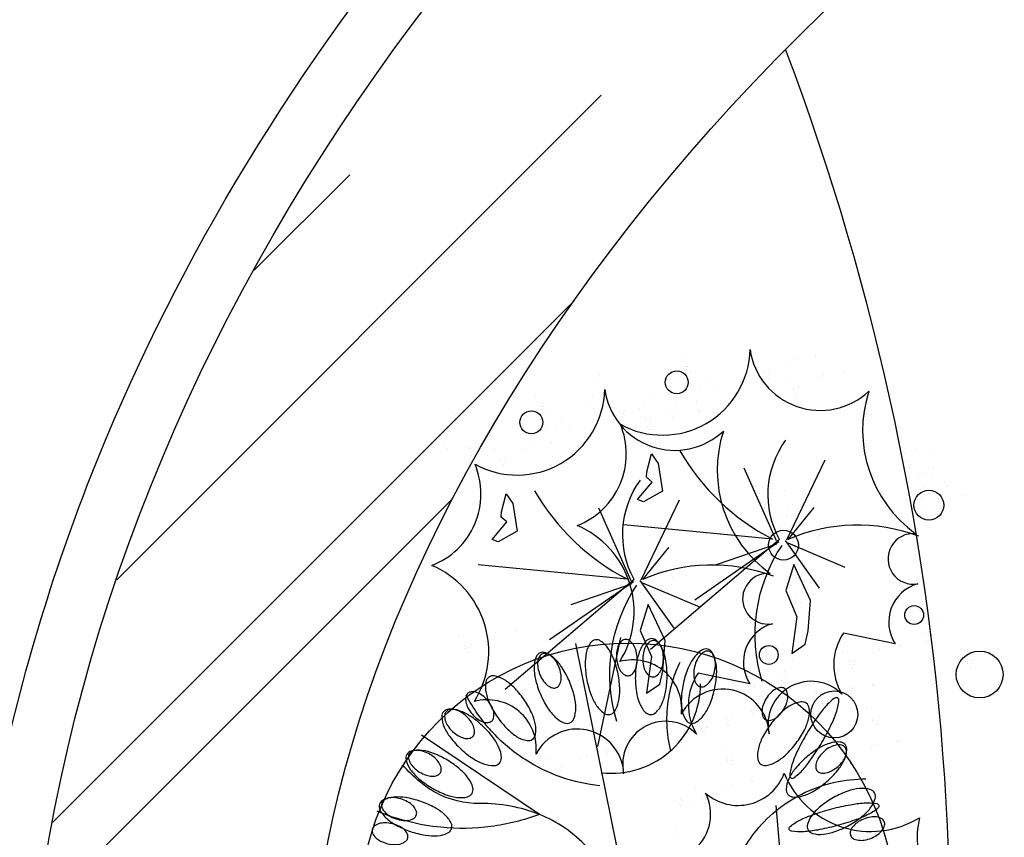
# Model space of a CAD drawing. Extents: x 292716 to 669988, y 21189 to 188120.
# Drawn here: x 581607 to 584887, y 42557 to 45279 of the extents above; entities that cross this region are included whole.
import ezdxf

# ---------------------------------------------------------------- set-up
doc = ezdxf.new("R2010")
doc.units = 0
doc.header["$LTSCALE"] = 1000
doc.layers.get('0').update_dxf_attribs({"linetype": 'CONTINUOUS'})
doc.layers.add('0-绿地面积', color=62, linetype='CONTINUOUS')
doc.layers.add('F-地坪填充', color=250, linetype='CONTINUOUS')
doc.layers.add('FF-PLANTS', color=7, linetype='CONTINUOUS', true_color=0x1f7f00)

# ---------------------------------------------------------------- blocks, each defined once
blk = doc.blocks.new('A$C2E4346AB')
at = {"color": 250}
for p, q in [((953.2, 634.5), (953.2, 634.5)), ((941, 623.4), (941, 623.4)), ((968.3, 631.3), (968.3, 631.3)), ((1000.7, 624.3), (1000.7, 624.3)), ((1016.5, 625), (1016.5, 625)), ((1019.2, 628.4), (1019.2, 628.4)), ((936.2, 568.6), (936.2, 568.6)), ((951.9, 576.6), (951.9, 576.6)), ((952.9, 582.5), (952.9, 582.5)), ((539.4, 513.3), (539.4, 513.3)), ((740, 173.6), (702.4, 504.1)), ((938.6, 503.6), (938.6, 503.6)), ((943.4, 505.5), (943.4, 505.5)), ((962.4, 522.9), (962.4, 522.9)), ((508.2, 484.7), (508.2, 484.7)), ((515.6, 494), (515.6, 494)), ((517.6, 485.2), (517.6, 485.2)), ((520.4, 495.8), (520.4, 495.8)), ((525.4, 484.1), (525.4, 484.1)), ((931.2, 494.3), (931.2, 494.3)), ((940.6, 494.8), (940.6, 494.8)), ((948.5, 493.8), (948.5, 493.8)), ((552, 445.4), (552, 445.4)), ((975, 455), (975, 455)), ((985.3, 445), (985.3, 445)), ((1068.4, 438.6), (1068.4, 438.6)), ((1075, 441.3), (1075, 441.3)), ((1076.2, 438.6), (1076.2, 438.6)), ((1076.2, 437.6), (1076.2, 437.6)), ((1095.2, 456.1), (1095.2, 456.1)), ((562.3, 435.4), (562.3, 435.4)), ((1027.9, 420.6), (1027.9, 420.6)), ((1064, 427.5), (1064, 427.5)), ((1000, 400.8), (1000, 400.8)), ((1003.3, 402.9), (1003.3, 402.9)), ((1032.1, 398.3), (1032.1, 398.3)), ((742.3, 158.1), (444, 387.8)), ((577, 391.2), (577, 391.2)), ((580.3, 393.3), (580.3, 393.3)), ((1058.9, 390.3), (1058.9, 390.3)), ((1037.3, 368.1), (1037.3, 368.1)), ((1106.9, 337.1), (1106.9, 337.1)), ((1122, 333.9), (1122, 333.9)), ((1172.8, 330.9), (1172.8, 330.9)), ((572.7, 314.5), (737.4, 158.9)), ((1094.7, 325.9), (1094.7, 325.9)), ((1154.4, 326.8), (1154.4, 326.8)), ((1170.1, 327.5), (1170.1, 327.5)), ((1106.5, 285.1), (1106.5, 285.1)), ((1118.9, 286), (1118.9, 286)), ((730.5, 162.7), (658.4, 284.2)), ((738.3, 163.8), (880.7, 267.7)), ((1089.8, 271.1), (1089.8, 271.1)), ((1095.1, 266.7), (1095.1, 266.7)), ((1099.9, 268.6), (1099.9, 268.6)), ((1105.5, 279.1), (1105.5, 279.1)), ((296, 241.9), (296, 241.9)), ((315, 259.3), (315, 259.3)), ((1087.7, 257.4), (1087.7, 257.4)), ((1097.1, 257.9), (1097.1, 257.9)), ((1104.9, 256.9), (1104.9, 256.9)), ((283.8, 230.7), (283.8, 230.7)), ((291.2, 240.1), (291.2, 240.1)), ((293.3, 231.2), (293.3, 231.2)), ((301.1, 230.2), (301.1, 230.2)), ((1116.1, 225.4), (1116.1, 225.4)), ((674, 198.4), (674, 198.4)), ((693, 215.8), (693, 215.8)), ((893.7, -123.8), (856, 206.7)), ((1074.5, 197), (1074.5, 197)), ((1079.3, 198.8), (1079.3, 198.8)), ((1084.8, 196.8), (1084.8, 196.8)), ((1092.2, 206.2), (1092.2, 206.2)), ((1094.3, 197.3), (1094.3, 197.3)), ((1097, 208), (1097, 208)), ((1098.4, 216.3), (1098.4, 216.3)), ((1131.5, 218.1), (1131.5, 218.1)), ((1141.8, 208.1), (1141.8, 208.1)), ((327.6, 191.5), (327.6, 191.5)), ((337.9, 181.4), (337.9, 181.4)), ((661.8, 187.2), (661.8, 187.2)), ((669.2, 196.5), (669.2, 196.5)), ((671.3, 187.7), (671.3, 187.7)), ((679.1, 186.7), (679.1, 186.7)), ((701.1, 175.9), (701.1, 175.9)), ((705.9, 177.7), (705.9, 177.7)), ((725, 195.2), (725, 195.2)), ((1055.2, 188.4), (1055.2, 188.4)), ((1067.1, 187.6), (1067.1, 187.6)), ((1076.6, 188.1), (1076.6, 188.1)), ((1084.4, 187.1), (1084.4, 187.1)), ((1102.1, 196.3), (1102.1, 196.3)), ((693.7, 166.6), (693.7, 166.6)), ((703.2, 167.1), (703.2, 167.1)), ((711, 166), (711, 166)), ((1128.6, 157.6), (1128.6, 157.6)), ((1156.5, 164), (1156.5, 164)), ((1159.8, 166), (1159.8, 166)), ((1248.8, 158.6), (1248.8, 158.6)), ((352.6, 137.3), (352.6, 137.3)), ((355.9, 139.4), (355.9, 139.4)), ((742.6, 145.4), (654.8, 49.5)), ((705.6, 147.9), (705.6, 147.9)), ((738.9, 138.4), (712.5, 3.9)), ((715.9, 137.9), (715.9, 137.9)), ((744.6, 142.5), (936.3, 96)), ((746.5, 139.2), (827.7, 97.4)), ((1111, 148.4), (1111, 148.4)), ((1121.2, 138.3), (1121.2, 138.3)), ((1138.9, 147.5), (1138.9, 147.5)), ((1222, 141.1), (1222, 141.1)), ((1228.7, 143.9), (1228.7, 143.9)), ((1229.8, 141.2), (1229.8, 141.2)), ((1229.8, 140.1), (1229.8, 140.1)), ((646.6, 112.7), (646.6, 112.7)), ((737.6, 127.3), (737.6, 127.3)), ((747.8, 117.2), (747.8, 117.2)), ((1181.5, 123.1), (1181.5, 123.1)), ((1217.6, 130), (1217.6, 130)), ((896, -139.4), (597.6, 90.3)), ((627.6, 95.2), (627.6, 95.2)), ((730.6, 93.7), (730.6, 93.7)), ((733.9, 95.8), (733.9, 95.8)), ((1136, 94.2), (1136, 94.2)), ((1139.3, 96.3), (1139.3, 96.3)), ((1153.6, 103.4), (1153.6, 103.4)), ((1156.9, 105.5), (1156.9, 105.5)), ((1185.8, 100.9), (1185.8, 100.9)), ((1212.5, 92.8), (1212.5, 92.8)), ((615.4, 84.1), (615.4, 84.1)), ((638.4, 84.8), (638.4, 84.8)), ((654.1, 85.4), (654.1, 85.4)), ((762.5, 73.1), (762.5, 73.1)), ((765.9, 75.2), (765.9, 75.2)), ((1190.9, 70.6), (1190.9, 70.6)), ((639.1, 60.3), (639.1, 60.3)), ((430.9, 7.9), (430.9, 7.9)), ((726.3, 17), (891, -138.5)), ((399.6, -20.7), (399.6, -20.7)), ((407, -11.4), (407, -11.4)), ((409.1, -20.2), (409.1, -20.2)), ((411.8, -9.6), (411.8, -9.6)), ((416.9, -21.3), (416.9, -21.3)), ((884.1, -134.8), (812, -13.3)), ((1272.5, -11.4), (1272.5, -11.4)), ((276.9, -40.3), (276.9, -40.3)), ((282, -32.3), (282, -32.3)), ((468.7, -38.1), (468.7, -38.1)), ((527.3, -30.9), (527.3, -30.9)), ((891.9, -133.6), (1034.3, -29.7)), ((1241.3, -40.1), (1241.3, -40.1)), ((1248.7, -30.7), (1248.7, -30.7)), ((1250.7, -39.6), (1250.7, -39.6)), ((1253.5, -28.9), (1253.5, -28.9)), ((1258.5, -40.6), (1258.5, -40.6)), ((210.4, -47.7), (210.4, -47.7)), ((224.6, -45.2), (224.6, -45.2)), ((271.5, -46.1), (271.5, -46.1)), ((284, -48.8), (284, -48.8)), ((285.3, -43.8), (285.3, -43.8)), ((443.4, -60), (443.4, -60)), ((444.8, -57.4), (444.8, -57.4)), ((449.6, -55.6), (449.6, -55.6)), ((496.1, -59.5), (496.1, -59.5)), ((503.4, -50.2), (503.4, -50.2)), ((505.5, -59), (505.5, -59)), ((508.3, -48.3), (508.3, -48.3)), ((513.3, -60), (513.3, -60)), ((287.1, -74.4), (287.1, -74.4)), ((319.5, -70), (319.5, -70)), ((437.4, -66.7), (437.4, -66.7)), ((446.9, -66.2), (446.9, -66.2)), ((453.7, -70), (453.7, -70)), ((454.7, -67.3), (454.7, -67.3)), ((969, -79.5), (969, -79.5)), ((973.6, -86), (973.6, -86)), ((985.8, -74.8), (985.8, -74.8)), ((1252, -81.2), (1252, -81.2)), ((1285.1, -79.3), (1285.1, -79.3)), ((288.3, -98.6), (288.3, -98.6)), ((295.7, -89.3), (295.7, -89.3)), ((297.7, -98.1), (297.7, -98.1)), ((300.5, -87.5), (300.5, -87.5)), ((305.5, -99.2), (305.5, -99.2)), ((415.9, -108.8), (415.9, -108.8)), ((481.2, -106), (481.2, -106)), ((539.9, -98.7), (539.9, -98.7)), ((550.2, -108.8), (550.2, -108.8)), ((878.6, -102.3), (878.6, -102.3)), ((957.1, -91.2), (957.1, -91.2)), ((958.3, -91.3), (958.3, -91.3)), ((966.1, -92.3), (966.1, -92.3)), ((1002.9, -97.2), (1002.9, -97.2)), ((1208.8, -109.1), (1208.8, -109.1)), ((1228.2, -100.5), (1228.2, -100.5)), ((1230.2, -109.3), (1230.2, -109.3)), ((1233, -98.6), (1233, -98.6)), ((1295.4, -89.4), (1295.4, -89.4)), ((392.1, -128.1), (392.1, -128.1)), ((396.9, -126.2), (396.9, -126.2)), ((468.4, -114.2), (468.4, -114.2)), ((471.7, -112.1), (471.7, -112.1)), ((491.5, -116), (491.5, -116)), ((847.4, -130.9), (847.4, -130.9)), ((854.8, -121.6), (854.8, -121.6)), ((856.8, -130.4), (856.8, -130.4)), ((859.6, -119.7), (859.6, -119.7)), ((901, -130.8), (901, -130.8)), ((941.8, -115.1), (941.8, -115.1)), ((953.6, -128.3), (953.6, -128.3)), ((1005.4, -128.1), (1005.4, -128.1)), ((1220.8, -109.8), (1220.8, -109.8)), ((1238, -110.4), (1238, -110.4)), ((332.1, -137.9), (332.1, -137.9)), ((342.4, -147.9), (342.4, -147.9)), ((384.7, -137.4), (384.7, -137.4)), ((394.1, -136.9), (394.1, -136.9)), ((401.9, -137.9), (401.9, -137.9)), ((564.9, -152.9), (564.9, -152.9)), ((568.2, -150.8), (568.2, -150.8)), ((896.2, -152.1), (808.4, -247.9)), ((864.6, -131.4), (864.6, -131.4)), ((876.8, -147.6), (876.8, -147.6)), ((910.6, -143.7), (910.6, -143.7)), ((922.8, -132.6), (922.8, -132.6)), ((950.8, -144.4), (950.8, -144.4)), ((966.5, -143.7), (966.5, -143.7)), ((1264.6, -149.1), (1264.6, -149.1)), ((1310.1, -133.5), (1310.1, -133.5)), ((1313.4, -131.4), (1313.4, -131.4)), ((506.2, -160.2), (506.2, -160.2)), ((509.5, -158.1), (509.5, -158.1)), ((892.5, -159), (866.1, -293.5)), ((891.2, -170.2), (891.2, -170.2)), ((896.5, -168.2), (896.5, -168.2)), ((898.3, -155), (1089.9, -201.5)), ((900.1, -158.3), (981.4, -200)), ((904.3, -169.2), (904.3, -169.2)), ((941.2, -174.1), (941.2, -174.1)), ((1274.9, -159.1), (1274.9, -159.1)), ((357.1, -192.1), (357.1, -192.1)), ((360.4, -190), (360.4, -190)), ((603.7, -196.4), (603.7, -196.4)), ((800.2, -184.8), (800.2, -184.8)), ((886.6, -176.5), (886.6, -176.5)), ((901.5, -180.2), (901.5, -180.2)), ((937.4, -179.4), (937.4, -179.4)), ((591.5, -207.6), (591.5, -207.6)), ((597.2, -215.7), (597.2, -215.7)), ((605, -216.7), (605, -216.7)), ((612.2, -209.9), (612.2, -209.9)), ((769, -213.4), (769, -213.4)), ((781.2, -202.2), (781.2, -202.2)), ((792, -212.7), (792, -212.7)), ((807.7, -212), (807.7, -212)), ((1289.6, -203.3), (1289.6, -203.3)), ((1292.9, -201.2), (1292.9, -201.2)), ((641.9, -221.6), (641.9, -221.6)), ((792.7, -237.2), (792.7, -237.2)), ((916.2, -224.4), (916.2, -224.4)), ((919.5, -222.3), (919.5, -222.3)), ((923, -225.1), (923, -225.1)), ((-43.6, -363.3), (316.8, -254)), ((563.3, -305.3), (563.3, -305.3)), ((582.3, -287.9), (582.3, -287.9)), ((584.5, -289.6), (584.5, -289.6)), ((551.1, -316.5), (551.1, -316.5)), ((553.3, -318.2), (553.3, -318.2)), ((558.5, -307.2), (558.5, -307.2)), ((560.6, -308.9), (560.6, -308.9)), ((560.6, -316), (560.6, -316)), ((562.7, -317.7), (562.7, -317.7)), ((565.5, -307), (565.5, -307)), ((568.4, -317), (568.4, -317)), ((570.5, -318.7), (570.5, -318.7)), ((657.1, -347.6), (657.1, -347.6)), ((661.9, -345.8), (661.9, -345.8)), ((680.9, -328.3), (680.9, -328.3)), ((353.2, -370.5), (353.2, -370.5)), ((358.3, -362.5), (358.3, -362.5)), ((473.1, -367.5), (473.1, -367.5)), ((594.9, -355.8), (594.9, -355.8)), ((597.1, -357.5), (597.1, -357.5)), ((605.2, -365.8), (605.2, -365.8)), ((607.4, -367.5), (607.4, -367.5)), ((649.7, -356.9), (649.7, -356.9)), ((659.1, -356.4), (659.1, -356.4)), ((666.9, -357.5), (666.9, -357.5)), ((286.7, -377.9), (286.7, -377.9)), ((300.9, -375.3), (300.9, -375.3)), ((347.8, -376.2), (347.8, -376.2)), ((360.3, -378.9), (360.3, -378.9)), ((361.6, -373.9), (361.6, -373.9)), ((449.3, -386.8), (449.3, -386.8)), ((454.1, -384.9), (454.1, -384.9)), ((1110.7, -388.7), (1110.7, -388.7)), ((1111.9, -388.7), (1111.9, -388.7)), ((1119.7, -389.7), (1119.7, -389.7)), ((1122.6, -377), (1122.6, -377)), ((1127.3, -383.4), (1127.3, -383.4)), ((1139.5, -372.3), (1139.5, -372.3)), ((363.4, -404.6), (363.4, -404.6)), ((441.9, -396.1), (441.9, -396.1)), ((451.3, -395.6), (451.3, -395.6)), ((459.1, -396.6), (459.1, -396.6)), ((569.6, -406.2), (569.6, -406.2)), ((619.9, -410), (619.9, -410)), ((622.1, -411.6), (622.1, -411.6)), ((623.2, -407.9), (623.2, -407.9)), ((625.4, -409.6), (625.4, -409.6)), ((693.5, -396.2), (693.5, -396.2)), ((703.8, -406.3), (703.8, -406.3)), ((1095.4, -412.6), (1095.4, -412.6)), ((1156.6, -394.6), (1156.6, -394.6)), ((485.7, -435.4), (485.7, -435.4)), ((538.3, -434.9), (538.3, -434.9)), ((545.7, -425.5), (545.7, -425.5)), ((547.8, -434.4), (547.8, -434.4)), ((550.5, -423.7), (550.5, -423.7)), ((555.6, -435.4), (555.6, -435.4)), ((1054.7, -428.3), (1054.7, -428.3)), ((1076.4, -430), (1076.4, -430)), ((1107.2, -425.8), (1107.2, -425.8)), ((1159, -425.6), (1159, -425.6)), ((496, -445.4), (496, -445.4)), ((718.5, -450.4), (718.5, -450.4)), ((721.8, -448.3), (721.8, -448.3)), ((1030.4, -445.1), (1030.4, -445.1)), ((1064.2, -441.2), (1064.2, -441.2)), ((1104.4, -441.9), (1104.4, -441.9)), ((1120.1, -441.2), (1120.1, -441.2)), ((1040.2, -473.9), (1040.2, -473.9)), ((1050.2, -465.7), (1050.2, -465.7)), ((1058, -466.7), (1058, -466.7)), ((1091.1, -476.9), (1091.1, -476.9)), ((1094.8, -471.5), (1094.8, -471.5)), ((510.7, -489.6), (510.7, -489.6)), ((514, -487.5), (514, -487.5)), ((757.3, -493.9), (757.3, -493.9)), ((745.1, -505.1), (745.1, -505.1)), ((750.9, -513.1), (750.9, -513.1)), ((758.7, -514.2), (758.7, -514.2)), ((765.8, -507.4), (765.8, -507.4)), ((795.5, -519), (795.5, -519)), ((1076.7, -522.5), (1076.7, -522.5)), ((736, -585.4), (736, -585.4)), ((712.1, -604.7), (712.1, -604.7)), ((716.9, -602.8), (716.9, -602.8)), ((704.7, -614), (704.7, -614)), ((714.2, -613.5), (714.2, -613.5)), ((722, -614.5), (722, -614.5)), ((748.5, -653.2), (748.5, -653.2)), ((758.8, -663.3), (758.8, -663.3))]:
    blk.add_line(p, q, dxfattribs=at)
for points in [[(76.7, 531.3, 0.159956), (84.7, 533.7, 0.106325), (93.1, 542.8, 0.071019), (98.3, 555, 0.057323), (100.5, 571.2, 0.057323), (99.1, 587.6, 0.071019), (94.6, 600, 0.106325), (86.6, 609.5, 0.159956), (78.8, 612.3, 0.159956), (70.8, 609.9, 0.106325), (62.4, 600.9, 0.071019), (57.2, 588.6, 0.057323), (55, 572.4, 0.057323), (56.4, 556.1, 0.071019), (60.9, 543.6, 0.106325), (68.9, 534.1, 0.159956)], [(116.8, 440.4, 0.197708), (128.8, 443.7, 0.098831), (144.6, 461.9, 0.056188), (155, 486.2, 0.042894), (162.1, 519.9, 0.042894), (163.3, 554.4, 0.056188), (159.1, 580.4, 0.098831), (148.1, 601.8, 0.197708), (137.3, 607.9, 0.197708), (125.3, 604.6, 0.098831), (109.6, 586.4, 0.056188), (99.2, 562.2, 0.042894), (92.1, 528.5, 0.042894), (90.8, 494, 0.056188), (95.1, 468, 0.098831), (106, 446.5, 0.197708)], [(130.2, 523.1, 0.159956), (138.4, 524.6, 0.106325), (147.7, 532.8, 0.071019), (154.1, 544.4, 0.057323), (158.1, 560.3, 0.057323), (158.4, 576.7, 0.071019), (155.2, 589.6, 0.106325), (148.3, 599.8, 0.159956), (140.7, 603.4, 0.159956), (132.5, 601.9, 0.106325), (123.2, 593.8, 0.071019), (116.8, 582.1, 0.057323), (112.9, 566.2, 0.057323), (112.6, 549.8, 0.071019), (115.8, 536.9, 0.106325), (122.7, 526.7, 0.159956)], [(202.9, 412.1, 0.197708), (215.3, 412.8, 0.098831), (234.5, 427.4, 0.056188), (249.7, 448.9, 0.042894), (263.7, 480.4, 0.042894), (272.1, 513.9, 0.056188), (273.3, 540.2, 0.098831), (267.1, 563.5, 0.197708), (257.8, 571.7, 0.197708), (245.4, 570.9, 0.098831), (226.1, 556.4, 0.056188), (210.9, 534.9, 0.042894), (197, 503.3, 0.042894), (188.6, 469.9, 0.056188), (187.4, 443.6, 0.098831), (193.6, 420.3, 0.197708)], [(233.2, 490.1, 0.159956), (241.5, 490, 0.106325), (252.3, 496, 0.071019), (261, 506, 0.057323), (268.2, 520.7, 0.057323), (271.8, 536.7, 0.071019), (271.4, 550, 0.106325), (266.8, 561.5, 0.159956), (260.2, 566.6, 0.159956), (251.9, 566.7, 0.106325), (241, 560.7, 0.071019), (232.4, 550.7, 0.057323), (225.2, 536, 0.057323), (221.5, 520, 0.071019), (221.9, 506.7, 0.106325), (226.6, 495.2, 0.159956)], [(281.2, 366.5, 0.197708), (293.5, 364.6, 0.098831), (315.3, 374.8, 0.056188), (334.7, 392.7, 0.042894), (354.9, 420.7, 0.042894), (370, 451.6, 0.056188), (376.7, 477.1, 0.098831), (375.4, 501.2, 0.197708), (368, 511.1, 0.197708), (355.8, 513, 0.098831), (333.9, 502.8, 0.056188), (314.6, 484.9, 0.042894), (294.4, 456.9, 0.042894), (279.2, 426, 0.056188), (272.6, 400.5, 0.098831), (273.8, 376.4, 0.197708)], [(327, 436.5, 0.159956), (335.2, 434.6, 0.106325), (347, 438.2, 0.071019), (357.5, 446.3, 0.057323), (367.7, 459.2, 0.057323), (374.6, 474.1, 0.071019), (376.9, 487.1, 0.106325), (374.8, 499.3, 0.159956), (369.4, 505.6, 0.159956), (361.2, 507.6, 0.106325), (349.4, 503.9, 0.071019), (338.9, 495.9, 0.057323), (328.7, 483, 0.057323), (321.8, 468.1, 0.071019), (319.5, 455.1, 0.106325), (321.6, 442.9, 0.159956)], [(369.3, 402.7, 0.159956), (377.1, 399.9, 0.106325), (389.3, 402.3, 0.071019), (400.6, 409.1, 0.057323), (412, 420.9, 0.057323), (420.4, 435, 0.071019), (424.1, 447.7, 0.106325), (423.3, 460.1, 0.159956), (418.6, 467, 0.159956), (410.7, 469.7, 0.106325), (398.5, 467.4, 0.071019), (387.2, 460.5, 0.057323), (375.8, 448.7, 0.057323), (367.4, 434.6, 0.071019), (363.7, 421.9, 0.106325), (364.6, 409.5, 0.159956)], [(348.3, 305.6, 0.197708), (359.9, 301.2, 0.098831), (383.4, 306.6, 0.056188), (406.1, 320.1, 0.042894), (431.6, 343.2, 0.042894), (452.9, 370.4, 0.056188), (464.7, 393.9, 0.098831), (468.5, 417.8, 0.197708), (463.3, 429, 0.197708), (451.7, 433.4, 0.098831), (428.2, 427.9, 0.056188), (405.6, 414.4, 0.042894), (380, 391.3, 0.042894), (358.8, 364.2, 0.056188), (346.9, 340.6, 0.098831), (343.2, 316.8, 0.197708)], [(401.3, 232, 0.197708), (411.8, 225.3, 0.098831), (435.9, 225.8, 0.056188), (460.8, 234.3, 0.042894), (490.6, 251.6, 0.042894), (517.1, 273.7, 0.056188), (533.5, 294.3, 0.098831), (542.2, 316.8, 0.197708), (539.5, 328.9, 0.197708), (529, 335.6, 0.098831), (504.9, 335.1, 0.056188), (480, 326.6, 0.042894), (450.1, 309.3, 0.042894), (423.7, 287.2, 0.056188), (407.2, 266.6, 0.098831), (398.6, 244.1, 0.197708)], [(471.7, 277.4, 0.159956), (478.3, 272.3, 0.106325), (490.6, 270.8, 0.071019), (503.5, 273.9, 0.057323), (518, 281.6, 0.057323), (530.3, 292.3, 0.071019), (537.8, 303.3, 0.106325), (540.8, 315.3, 0.159956), (538.4, 323.3, 0.159956), (531.8, 328.4, 0.106325), (519.5, 329.9, 0.071019), (506.6, 326.8, 0.057323), (492.1, 319.1, 0.057323), (479.8, 308.4, 0.071019), (472.3, 297.4, 0.106325), (469.3, 285.4, 0.159956)], [(437.8, 149.1, 0.197708), (446.7, 140.4, 0.098831), (470.3, 135.8, 0.056188), (496.5, 138.9, 0.042894), (529.3, 149.6, 0.042894), (559.7, 165.8, 0.056188), (580.1, 182.5, 0.098831), (593.2, 202.7, 0.197708), (593.1, 215.1, 0.197708), (584.3, 223.8, 0.098831), (560.6, 228.4, 0.056188), (534.4, 225.3, 0.042894), (501.7, 214.6, 0.042894), (471.2, 198.4, 0.056188), (450.8, 181.7, 0.098831), (437.7, 161.5, 0.197708)], [(530.3, 126.6, 0.159956), (535.1, 119.8, 0.106325), (546.3, 114.5, 0.071019), (559.5, 113.4, 0.057323), (575.7, 116.3, 0.057323), (590.8, 122.7, 0.071019), (601.2, 130.8, 0.106325), (607.8, 141.3, 0.159956), (608, 149.7, 0.159956), (603.3, 156.5, 0.106325), (592.1, 161.8, 0.071019), (578.8, 162.8, 0.057323), (562.7, 160, 0.057323), (547.6, 153.6, 0.071019), (537.1, 145.4, 0.106325), (530.6, 134.9, 0.159956)], [(456.3, 60.4, 0.197708), (463.1, 50, 0.098831), (485.3, 40.6, 0.056188), (511.6, 38.2, 0.042894), (545.9, 41.9, 0.042894), (579, 51.4, 0.056188), (602.4, 63.5, 0.098831), (619.5, 80.5, 0.197708), (621.9, 92.7, 0.197708), (615.1, 103, 0.098831), (592.9, 112.4, 0.056188), (566.7, 114.8, 0.042894), (532.4, 111.1, 0.042894), (499.2, 101.7, 0.056188), (475.8, 89.6, 0.098831), (458.8, 72.5, 0.197708)], [(539, 73.2, 0.159956), (543.1, 65.9, 0.106325), (553.7, 59.5, 0.071019), (566.7, 57, 0.057323), (583.1, 58.2, 0.057323), (598.7, 63, 0.071019), (610, 70, 0.106325), (617.6, 79.7, 0.159956), (618.7, 88, 0.159956), (614.7, 95.3, 0.106325), (604.1, 101.7, 0.071019), (591.1, 104.2, 0.057323), (574.7, 103, 0.057323), (559, 98.2, 0.071019), (547.8, 91.2, 0.106325), (540.2, 81.5, 0.159956)], [(456, -30.3, 0.197708), (460.5, -41.8, 0.098831), (480.2, -55.6, 0.056188), (505.4, -63.4, 0.042894), (539.7, -66.9, 0.042894), (574.1, -64.6, 0.056188), (599.5, -57.6, 0.098831), (619.7, -44.5, 0.197708), (624.7, -33.1, 0.197708), (620.1, -21.6, 0.098831), (600.4, -7.8, 0.056188), (575.2, 0.1, 0.042894), (540.9, 3.6, 0.042894), (506.5, 1.2, 0.056188), (481.1, -5.7, 0.098831), (460.9, -18.9, 0.197708)], [(539.5, -34.9, 0.159956), (541.9, -42.9, 0.106325), (551, -51.3, 0.071019), (563.2, -56.5, 0.057323), (579.5, -58.8, 0.057323), (595.8, -57.3, 0.071019), (608.3, -52.8, 0.106325), (617.8, -44.9, 0.159956), (620.6, -37, 0.159956), (618.2, -29, 0.106325), (609.1, -20.6, 0.071019), (596.9, -15.4, 0.057323), (580.6, -13.2, 0.057323), (564.3, -14.6, 0.071019), (551.8, -19.1, 0.106325), (542.3, -27.1, 0.159956)], [(539.5, -34.9, 0.159956), (541.9, -42.9, 0.106325), (551, -51.3, 0.071019), (563.2, -56.5, 0.057323), (579.5, -58.8, 0.057323), (595.8, -57.3, 0.071019), (608.3, -52.8, 0.106325), (617.8, -44.9, 0.159956), (620.6, -37, 0.159956), (618.2, -29, 0.106325), (609.1, -20.6, 0.071019), (596.9, -15.4, 0.057323), (580.6, -13.2, 0.057323), (564.3, -14.6, 0.071019), (551.8, -19.1, 0.106325), (542.3, -27.1, 0.159956)], [(399.6, -201.5, 0.197708), (399, -213.9, 0.098831), (411.4, -234.5, 0.056188), (431.3, -251.9, 0.042894), (461.2, -269.1, 0.042894), (493.5, -280.9, 0.056188), (519.6, -284.9, 0.098831), (543.4, -281.1, 0.197708), (552.5, -272.7, 0.197708), (553.1, -260.3, 0.098831), (540.7, -239.6, 0.056188), (520.8, -222.3, 0.042894), (490.9, -205.1, 0.042894), (458.5, -193.3, 0.056188), (432.5, -189.3, 0.098831), (408.7, -193.1, 0.197708)], [(498.4, -191.4, 0.159956), (498.2, -199.7, 0.106325), (504.2, -210.5, 0.071019), (514.2, -219.2, 0.057323), (529, -226.4, 0.057323), (545, -230.1, 0.071019), (558.2, -229.6, 0.106325), (569.7, -225, 0.159956), (574.8, -218.4, 0.159956), (575, -210.1, 0.106325), (569, -199.2, 0.071019), (558.9, -190.6, 0.057323), (544.2, -183.4, 0.057323), (528.2, -179.7, 0.071019), (514.9, -180.1, 0.106325), (503.5, -184.8, 0.159956)], [(346, -274.6, 0.197708), (342.9, -286.6, 0.098831), (350.7, -309.4, 0.056188), (366.5, -330.5, 0.042894), (392.2, -353.5, 0.042894), (421.4, -371.8, 0.056188), (446.1, -381.1, 0.098831), (470.1, -382.4, 0.197708), (480.8, -376, 0.197708), (483.9, -364, 0.098831), (476.1, -341.3, 0.056188), (460.3, -320.1, 0.042894), (434.6, -297.1, 0.042894), (405.4, -278.8, 0.056188), (380.7, -269.5, 0.098831), (356.7, -268.3, 0.197708)], [(578.5, -338.5, 0.293325), (577, -332.4, 0.060578), (554.3, -315.9, 0.027274), (526.8, -302.5, 0.019608), (487, -287.6, 0.019608), (446.2, -275.8, 0.027274), (416.2, -270.1, 0.060578), (388.1, -269.8, 0.293325), (383.2, -273.7, 0.293325), (384.8, -279.8, 0.060578), (407.5, -296.3, 0.027274), (435, -309.7, 0.019608), (474.7, -324.6, 0.019608), (515.6, -336.4, 0.027274), (545.6, -342.1, 0.060578), (573.6, -342.4, 0.293325)], [(271.2, -293.6, -0.293325), (277.4, -294.2, -0.060578), (297.1, -314.2, -0.027274), (314.3, -339.5, -0.019608), (335, -376.6, -0.019608), (352.6, -415.2, -0.027274), (362.7, -444.1, -0.060578), (367.1, -471.8, -0.293325), (363.9, -477.2, -0.293325), (357.7, -476.6, -0.060578), (338, -456.5, -0.027274), (320.8, -431.3, -0.019608), (300.1, -394.2, -0.019608), (282.5, -355.5, -0.027274), (272.4, -326.7, -0.060578), (268, -299, -0.293325)], [(410.9, -327.5, 0.159956), (408.1, -335.3, 0.106325), (410.5, -347.5, 0.071019), (417.4, -358.8, 0.057323), (429.2, -370.2, 0.057323), (443.2, -378.6, 0.071019), (456, -382.4, 0.106325), (468.3, -381.5, 0.159956), (475.2, -376.8, 0.159956), (478, -368.9, 0.106325), (475.6, -356.8, 0.071019), (468.7, -345.4, 0.057323), (456.9, -334, 0.057323), (442.9, -325.6, 0.071019), (430.1, -321.9, 0.106325), (417.8, -322.8, 0.159956)], [(410.9, -327.5, 0.159956), (408.1, -335.3, 0.106325), (410.5, -347.5, 0.071019), (417.4, -358.8, 0.057323), (429.2, -370.2, 0.057323), (443.2, -378.6, 0.071019), (456, -382.4, 0.106325), (468.3, -381.5, 0.159956), (475.2, -376.8, 0.159956), (478, -368.9, 0.106325), (475.6, -356.8, 0.071019), (468.7, -345.4, 0.057323), (456.9, -334, 0.057323), (442.9, -325.6, 0.071019), (430.1, -321.9, 0.106325), (417.8, -322.8, 0.159956)], [(278.4, -334.9, 0.197708), (272.9, -346, 0.098831), (275.8, -370, 0.056188), (286.9, -393.9, 0.042894), (307.2, -421.7, 0.042894), (332, -445.7, 0.056188), (354.1, -460, 0.098831), (377.4, -466.2, 0.197708), (389.2, -462.2, 0.197708), (394.7, -451.1, 0.098831), (391.8, -427.2, 0.056188), (380.7, -403.3, 0.042894), (360.4, -375.4, 0.042894), (335.6, -351.5, 0.056188), (313.4, -337.2, 0.098831), (290.2, -331, 0.197708)], [(285.6, -429.9, 0.159956), (280.6, -436.5, 0.106325), (279.1, -448.8, 0.071019), (282.1, -461.7, 0.057323), (289.8, -476.2, 0.057323), (300.6, -488.5, 0.071019), (311.5, -496, 0.106325), (323.6, -499, 0.159956), (331.6, -496.6, 0.159956), (336.6, -490, 0.106325), (338.1, -477.7, 0.071019), (335.1, -464.8, 0.057323), (327.4, -450.3, 0.057323), (316.6, -438, 0.071019), (305.6, -430.5, 0.106325), (293.6, -427.5, 0.159956)]]:
    blk.add_lwpolyline(points, format="xyb", close=True, dxfattribs=at)
at = {"color": 8}
for points in [[(188.2, 255.9, -0.056757), (139.8, 355.8, -0.056757), (115.1, 464, -0.037449), (112.4, 537.3, -0.037449), (120.7, 610.2)], [(19.4, 19.6, 0.086011), (139.1, 137.7, 0.113563), (188.2, 255.9, 0.09759), (184.7, 389.7, -0.128398), (188.2, 492.1, -0.050124), (203.2, 528.6, -0.034893), (233.3, 576.5)]]:
    blk.add_lwpolyline(points, format="xyb", dxfattribs=at)
at = {"color": 250}
for points in [[(318, 291.1, 0.528604), (403.6, 449.3, 0.461323), (679.7, 604.3, 0.422537), (919.2, 556.9, 0.562131), (1141.5, 309.5, 0.60877), (1105.7, 32.6, 0.325172), (817.6, -134.8, 1.146579), (709.8, -162.6, 0.504788), (568.8, -141.1, -0.001062), (568.4, -23.8, 0.292797), (435, -48.3, 0.752364), (315.6, 91.7, 0.768627), (318, 291.1)], [(278.3, 137.7, -0.058562), (279.3, 226.2, -0.058562), (300.8, 312.1, -0.064623), (346.9, 398.2, -0.064623), (413.4, 469.6)], [(471.7, -6.4, 0.528604), (557.2, 151.8, 0.461323), (833.3, 306.8, 0.422537), (1072.9, 259.5, 0.562131), (1295.1, 12, 0.60877), (1259.3, -264.9, 0.325172), (971.2, -432.3, 1.146579), (863.4, -460, 0.504788), (722.4, -438.5, -0.001062), (722.1, -321.2, 0.292797), (588.7, -345.8, 0.752364), (469.2, -205.8, 0.768627), (471.7, -6.4)], [(742.3, 158.1, -0.289646), (960.6, 190.4, -0.01639)], [(426.2, 130.3, -0.22602), (730.8, 150)], [(307.4, 140.8, 0.108753), (333.2, 59.9, 0.108753), (390.6, -2.6, 0.104021), (465.2, -34.5, 0.104021), (546.4, -33.7)], [(746.6, 139.6, -0.197403), (813.8, -142, -0.078046)], [(311.2, -95.3, 0.528604), (390.3, -256.8, 0.461323), (356, -571.6, 0.422537), (178.3, -739.1, 0.562131), (-152.2, -776.2, 0.60877), (-356.8, -586.2, 0.325172), (-325.6, -254.4, 1.146579), (-285.6, -150.6, 0.504788), (-186.2, -48.3, -0.001062), (-90.5, -116.2, 0.292797), (-33, 6.7, 0.752364), (150.3, 22.6, 0.768627), (311.2, -95.3)], [(386.4, -0.5, -0.051153), (442.1, 19.9, -0.051153), (500.7, 28.6, -0.036091), (542.6, 27.4, -0.036091), (583.9, 20.3)], [(896, -139.4, -0.289646), (1114.2, -107.1, -0.01639)], [(579.8, -167.1, -0.22602), (884.4, -147.5)], [(900.3, -157.9, -0.197403), (967.5, -439.5, -0.078046)], [(141.1, -189.5, -0.047287), (198.8, -200.8, -0.047287), (253.4, -222.8, -0.111831), (358.7, -311.4, -0.111831), (415.5, -436.7)]]:
    blk.add_lwpolyline(points, format="xyb", dxfattribs=at)
at = {"color": 8}
for points in [[(188.2, 255.9), (306.4, 548.4)], [(25, 16.8), (576.6, 255.9)]]:
    blk.add_lwpolyline(points, dxfattribs=at)
at = {"color": 250}
for points in [[(851.5, 457.1), (793.1, 434.8), (761.5, 471.2), (764, 485.3), (778.9, 477.2), (808.6, 461.1), (816.7, 476), (827.9, 477.6), (869.3, 475.8)], [(1005.1, 159.7), (946.7, 137.3), (915.1, 173.7), (917.6, 187.8), (932.5, 179.7), (962.3, 163.6), (970.3, 178.5), (981.5, 180.2), (1022.9, 178.3)], [(556.9, 54.1), (624.2, 62.5), (694.4, 115.9), (634.6, 121.4), (582.6, 85), (500.6, 79.3), (526.6, 54.4)], [(710.6, -243.3), (777.8, -234.9), (848, -181.5), (788.3, -176.1), (736.3, -212.4), (654.3, -218.2), (680.2, -243)]]:
    blk.add_lwpolyline(points, close=True, dxfattribs=at)
blk.add_lwpolyline([(362.7, 160.2), (610.4, 160.2)], dxfattribs=at)
blk.add_circle((19.4, 19.6), 594.7)
for centre, radius in [((1036.3, 453.8), 25.4), ((1190, 156.3), 25.4), ((885.5, -150.5), 33.1), ((640.2, -169), 20.9), ((541.2, -338.7), 52.1), ((1039.2, -448), 33.1), ((793.8, -466.5), 20.9), ((694.8, -636.1), 52.1)]:
    blk.add_circle(centre, radius, dxfattribs=at)
for centre in [(1225.2, 41.4), (1378.8, -256)]:
    blk.add_arc(centre, 502.8, 131.9348, 164.758, dxfattribs=at)

msp = doc.modelspace()

# ---------------------------------------------------------------- hatches: boundary and pattern name
at = {"layer": 'F-地坪填充'}
h = msp.add_hatch(dxfattribs=at)
h.set_pattern_fill('CC水SC800', color=250, scale=1500, angle=45, pattern_type=2)
h.set_pattern_definition([(45, (378898, -4296787.1), (1272.7922, 3394.11255), [22500, -3000, 7500, -1500]), (45, (379778.3, -4294846.1), (-2471.3382, 350.0179), [4500, -495, 9000, -1125]), (45, (378526.8, -4295355.2), (4804.79058, 6226.0752), [12000, -2100, 6000, -1500])])
edge = h.paths.add_edge_path()
edge.add_ellipse((592920.3, 41536.8), major_axis=(11305.3, 0), ratio=0.707375, start_angle=43.34433, end_angle=180, ccw=False)
edge.add_ellipse((607340.1, 42279.6), major_axis=(7806.6, 0), ratio=1, start_angle=142.55692, end_angle=207.20163)
edge.add_line((600396.8, 38711), (600396.2, 38699.2))
edge.add_line((600396.2, 38699.2), (600407.1, 38691.1))
edge.add_ellipse((607340.1, 42279.6), major_axis=(7806.6, 0), ratio=1, start_angle=207.36619, end_angle=207.93711)
edge.add_line((600443.2, 38622.2), (600412.3, 38567.1))
edge.add_line((600412.3, 38567.1), (600364.9, 38487.7))
edge.add_line((600364.9, 38487.7), (600396.7, 38440.2))
edge.add_line((600396.7, 38440.2), (600432.8, 38445.3))
edge.add_line((600432.8, 38445.3), (600454.9, 38429.7))
edge.add_line((600454.9, 38429.7), (600486.5, 38487.9))
edge.add_line((600486.5, 38487.9), (600513.4, 38492.8))
edge.add_ellipse((607340.1, 42279.6), major_axis=(7806.6, 0), ratio=1, start_angle=209.01723, end_angle=209.48173)
edge.add_line((600544.3, 38437.6), (600476.1, 38387.4))
edge.add_line((600476.1, 38387.4), (600455, 38324))
edge.add_line((600455, 38324), (600492.2, 38250))
edge.add_line((600492.2, 38250), (600545, 38271.2))
edge.add_line((600545, 38271.2), (600579.4, 38286.9))
edge.add_line((600579.4, 38286.9), (600592.7, 38250.2))
edge.add_line((600592.7, 38250.2), (600576.9, 38170.8))
edge.add_line((600576.9, 38170.8), (600529.3, 38186.6))
edge.add_line((600529.3, 38186.6), (600492.3, 38154.8))
edge.add_line((600492.3, 38154.8), (600519, 38054.4))
edge.add_line((600519, 38054.4), (600571.8, 38070.4))
edge.add_line((600571.8, 38070.4), (600624.8, 37996.5))
edge.add_line((600624.8, 37996.5), (600677.8, 37949))
edge.add_line((600677.8, 37949), (600683.3, 37848.5))
edge.add_line((600683.3, 37848.5), (600736.1, 37859.2))
edge.add_line((600736.1, 37859.2), (600826.1, 37832.9))
edge.add_line((600826.1, 37832.9), (600863.2, 37785.4))
edge.add_line((600863.2, 37785.4), (600884.3, 37674))
edge.add_line((600884.3, 37674), (600934.3, 37677.9))
edge.add_line((600934.3, 37677.9), (601003.5, 37624.2))
edge.add_line((601003.5, 37624.2), (601026.5, 37681.9))
edge.add_line((601026.5, 37681.9), (601031.3, 37681.5))
edge.add_ellipse((607340.1, 42279.6), major_axis=(7806.6, 0), ratio=1, start_angle=216.08636, end_angle=216.62764)
edge.add_line((601075, 37622.1), (601065.1, 37582.1))
edge.add_line((601065.1, 37582.1), (601122.1, 37559.4))
edge.add_ellipse((607340.1, 42279.6), major_axis=(7806.6, 0), ratio=1, start_angle=217.20311, end_angle=225.83713)
edge.add_ellipse((592920.3, 41536.8), major_axis=(11305.3, 0), ratio=0.707375, start_angle=180, end_angle=322.59872, ccw=False)
edge = h.paths.add_edge_path(flags=16)
edge.add_ellipse((582255.5, 41395), major_axis=(-312.1, 0), ratio=1, start_angle=147.8247, end_angle=246.8846, ccw=False)
edge.add_ellipse((582563, 41071.3), major_axis=(-163.2, 0), ratio=1, start_angle=173.9158, end_angle=285.3603, ccw=False)
edge.add_ellipse((582862.5, 40982.4), major_axis=(-154.8, 0), ratio=1, start_angle=310.6296, end_angle=332.4413, ccw=False)
edge.add_ellipse((586242.8, 43568.6), major_axis=(-3239.5, -2837.1), ratio=0.60455, start_angle=350.3524, end_angle=360)
edge.add_ellipse((586242.8, 43568.6), major_axis=(-3239.5, -2837.1), ratio=0.60455, start_angle=0, end_angle=3.8761)
edge.add_line((583126.7, 40605.7), (583117.8, 40598.1))
edge.add_ellipse((583058.3, 40400.6), major_axis=(-163.2, 0), ratio=1, start_angle=173.9158, end_angle=285.3603, ccw=False)
edge.add_ellipse((583357.8, 40311.7), major_axis=(-154.8, 0), ratio=1, start_angle=287.1135, end_angle=332.4413, ccw=False)
edge.add_ellipse((586242.8, 43568.6), major_axis=(-3239.5, -2837.1), ratio=0.60455, start_angle=9.0198, end_angle=13.8727)
edge.add_ellipse((583357.8, 40311.7), major_axis=(-154.8, 0), ratio=1, start_angle=192.0483, end_angle=192.3422, ccw=False)
edge.add_ellipse((583652.8, 40348.7), major_axis=(143.6, 0), ratio=1, start_angle=181.872, end_angle=192.4302)
edge.add_ellipse((583357.8, 40311.7), major_axis=(154.8, 0), ratio=1, start_angle=2.2539, end_angle=12.0483)
edge.add_ellipse((583652.8, 40348.7), major_axis=(-143.6, 0), ratio=1, start_angle=1.5914, end_angle=1.872, ccw=False)
edge.add_ellipse((586242.8, 43568.6), major_axis=(-3239.5, -2837.1), ratio=0.60455, start_angle=13.8761, end_angle=331.766)
edge.add_ellipse((582662.3, 42275), major_axis=(-292, 0), ratio=1, start_angle=61.2881, end_angle=73.102, ccw=False)
edge.add_ellipse((582286.3, 41920.4), major_axis=(-255.4, 0), ratio=1, start_angle=111.0597, end_angle=202.6831, ccw=False)
edge = h.paths.add_edge_path(flags=16)
edge.add_ellipse((591953.3, 37519.6), major_axis=(2972.1, -2952.2), ratio=0.578733, start_angle=0, end_angle=360)
edge = h.paths.add_edge_path(flags=16)
edge.add_ellipse((597217.6, 35113.1), major_axis=(1063.3, 467.1), ratio=0.450015, start_angle=0, end_angle=360)
edge = h.paths.add_edge_path(flags=16)
edge.add_ellipse((595974.7, 35354.5), major_axis=(665.3, 806.5), ratio=0.375298, start_angle=0, end_angle=360)
edge = h.paths.add_edge_path(flags=16)
edge.add_ellipse((588636.6, 47672.7), major_axis=(-656.4, 458.3), ratio=0.42954, start_angle=0, end_angle=360)
edge = h.paths.add_edge_path(flags=16)
edge.add_ellipse((588308.7, 41382.7), major_axis=(662.8, 448.9), ratio=0.370202, start_angle=0, end_angle=360)
edge = h.paths.add_edge_path(flags=16)
edge.add_ellipse((589635.9, 48311), major_axis=(-477.3, 593.5), ratio=0.385703, start_angle=0, end_angle=360)
edge = h.paths.add_edge_path(flags=16)
edge.add_ellipse((590760.4, 48376.2), major_axis=(-697.2, 216.4), ratio=0.527533, start_angle=0, end_angle=360)
edge = h.paths.add_edge_path(flags=16)
edge.add_ellipse((588435.4, 40697.1), major_axis=(448.6, 376.1), ratio=0.247597, start_angle=0, end_angle=360)
edge = h.paths.add_edge_path(flags=16)
edge.add_ellipse((589201.3, 40898.2), major_axis=(290.2, 61.5), ratio=0.366442, start_angle=0, end_angle=360)

# ---------------------------------------------------------------- linework, layer by layer
at = {"layer": '0-绿地面积'}
for centre, radius, start, end in [((588134.7, 40884.9), 9457.7, 133.9267, 231.93284), ((576233.8, 42176.9), 8474.8, 345.97318, 20.75349)]:
    msp.add_arc(centre, radius, start, end, dxfattribs=at)
for centre, major_axis, ratio in [((592920.3, 41536.8), (-11305.3, 0), 0.707375), ((586242.8, 43568.6), (-3239.5, -2837.1), 0.60455)]:
    msp.add_ellipse(centre, major_axis=major_axis, ratio=ratio, dxfattribs=at)
msp.add_ellipse((592920.3, 41486.5), major_axis=(-14805.3, 2.4), ratio=0.779955, start_param=5.585722, end_param=7.054464, dxfattribs=at)
msp.add_open_spline([(581415, 41536.8), (581415, 40880.2), (581637.3, 39567.1), (582645.4, 37656.5), (584334.3, 35936.5), (586653.1, 34549.2), (589446.1, 33618), (592546.6, 33239.5), (595734.8, 33480.5), (598711.8, 34330.8), (601216.6, 35709.1), (603056.9, 37463.5), (604150.7, 39401.8), (604534.6, 41402.6), (604247.4, 43371.7), (603287, 45289.9), (601645.1, 47026.2), (599369.5, 48439.2), (596608.7, 49405.9), (593524.2, 49827), (590332.9, 49631.4), (587335.5, 48824.7), (584791.6, 47483.2), (582898, 45752.7), (581902.9, 44083.8), (581487.5, 42663.2), (581415, 41912.3), (581415, 41536.8)], degree=3, knots=[0, 0, 0, 0, 0.237914, 0.475827, 0.737586, 0.999345, 1.261104, 1.538556, 1.816007, 2.093459, 2.370911, 2.636287, 2.888172, 3.125549, 3.362926, 3.600303, 3.861224, 4.122144, 4.383065, 4.660265, 4.937466, 5.214666, 5.491866, 5.757862, 6.011092, 6.147139, 6.283185, 6.283185, 6.283185, 6.283185], dxfattribs=at)

# ---------------------------------------------------------------- block references
at = {"layer": 'FF-PLANTS', "xscale": 1.5, "yscale": 1.5, "zscale": 1.5, "rotation": 78.04594026460879}
msp.add_blockref('A$C2E4346AB', (583655.9, 42276.8), dxfattribs=at)

doc.saveas('drawing.dxf')
